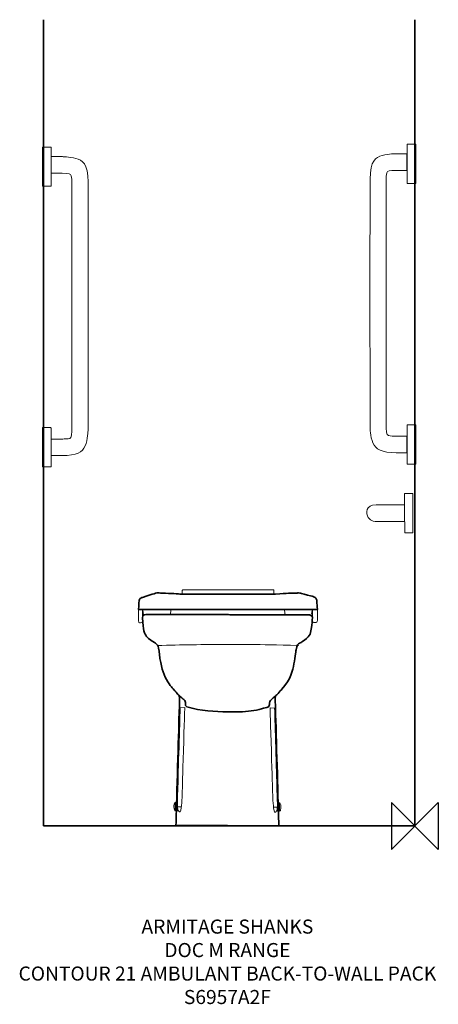
# Model space of a CAD drawing. Units: millimetres. Extents: x -843 to 50, y -380 to 1717.
import ezdxf

# ---------------------------------------------------------------- set-up
doc = ezdxf.new("R2010")
doc.units = ezdxf.units.MM
doc.header["$MEASUREMENT"] = 0
for name, color, linetype in [('ASTEXT', 7, 'Continuous'), ('DETAIL', 2, 'Continuous'), ('ORIGIN', 6, 'Continuous')]:
    doc.layers.add(name, color=color, linetype=linetype)
doc.styles.add('Fastrack', font='simplex.shx')

# ---------------------------------------------------------------- blocks, each defined once
blk = doc.blocks.new('ZPO')
at = {"layer": 'ORIGIN'}
blk.add_lwpolyline([(-50, 50), (-50, -50), (50, 50), (50, -50)], close=True, dxfattribs=at)

msp = doc.modelspace()

# ---------------------------------------------------------------- linework, layer by layer
at = {"lineweight": 35}
for points in [[(-791.8847, 0), (-791.8847, 0), (-791.8847, 0), (-791.8847, 1717.3301), (-791.8847, 1717.3301)], [(0, 1717.3301), (0, 1717.3301), (0, 0), (0, 0)], [(0, 0), (0, 0), (0, 0), (-791.8847, 0), (-791.8847, 0)]]:
    msp.add_open_spline(points, degree=3, dxfattribs=at)
at = {"layer": 'DETAIL', "lineweight": 18}
for points, knots in [([(-16.7387, 1451.2412), (-16.7387, 1451.6937), (-16.2392, 1452.1887), (-15.7871, 1452.1887), (-15.7871, 1452.1887), (-15.7871, 1452.1887), (1.832, 1452.1887), (1.832, 1452.1887), (1.832, 1452.1887), (1.832, 1452.1887), (1.832, 1368.4991), (1.832, 1368.4991), (1.832, 1368.4991), (1.832, 1368.4991), (-15.8995, 1368.4991), (-15.8995, 1368.4991), (-15.8995, 1368.4991), (-16.2817, 1368.4991), (-16.7387, 1368.9066), (-16.7387, 1369.2916), (-16.7387, 1369.2916), (-16.7387, 1369.2916), (-16.7387, 1451.2412), (-16.7387, 1451.2412)], [0, 0, 0, 0, 0.166666667, 0.166666667, 0.166666667, 0.25, 0.333333333, 0.333333333, 0.333333333, 0.416666667, 0.5, 0.5, 0.5, 0.583333333, 0.666666667, 0.666666667, 0.666666667, 0.75, 0.833333333, 0.833333333, 0.833333333, 0.916666667, 1, 1, 1, 1]), ([(-775.5106, 1445.144), (-775.5106, 1445.5965), (-776.0101, 1446.0915), (-776.4622, 1446.0915), (-776.4622, 1446.0915), (-776.4622, 1446.0915), (-794.0813, 1446.0915), (-794.0813, 1446.0915), (-794.0813, 1446.0915), (-794.0813, 1446.0915), (-794.0813, 1362.4019), (-794.0813, 1362.4019), (-794.0813, 1362.4019), (-794.0813, 1362.4019), (-776.3498, 1362.4019), (-776.3498, 1362.4019), (-776.3498, 1362.4019), (-775.9676, 1362.4019), (-775.5106, 1362.8094), (-775.5106, 1363.1944), (-775.5106, 1363.1944), (-775.5106, 1363.1944), (-775.5106, 1445.144), (-775.5106, 1445.144)], [0, 0, 0, 0, 0.166666667, 0.166666667, 0.166666667, 0.25, 0.333333333, 0.333333333, 0.333333333, 0.416666667, 0.5, 0.5, 0.5, 0.583333333, 0.666666667, 0.666666667, 0.666666667, 0.75, 0.833333333, 0.833333333, 0.833333333, 0.916666667, 1, 1, 1, 1]), ([(-95.8375, 1189.1705), (-95.8375, 1189.1705), (-95.3929, 848.5971), (-95.3929, 848.5971), (-95.3929, 848.5971), (-95.3454, 809.6422), (-71.3146, 794.868), (-40.0103, 794.868), (-40.0103, 794.868), (-40.0103, 794.868), (-16.8961, 794.868), (-16.8961, 794.868), (-16.8961, 794.868), (-16.8961, 794.868), (-16.8961, 830.2412), (-16.8961, 830.2412), (-16.8961, 830.2412), (-16.8961, 830.2412), (-40.1951, 830.2412), (-40.1951, 830.2412), (-40.1951, 830.2412), (-55.284, 830.2412), (-61.0338, 832.5216), (-61.0338, 846.9062), (-61.0338, 846.9062), (-61.0338, 846.9062), (-61.0338, 1189.1705), (-61.0338, 1189.1705), (-61.0338, 1189.1705), (-61.0338, 1189.1705), (-61.0338, 1379.6715), (-61.0338, 1379.6715), (-61.0338, 1379.6715), (-61.0338, 1394.0585), (-55.284, 1396.3365), (-40.1951, 1396.3365), (-40.1951, 1396.3365), (-40.1951, 1396.3365), (-16.8961, 1396.3365), (-16.8961, 1396.3365), (-16.8961, 1396.3365), (-16.8961, 1396.3365), (-16.8961, 1431.7096), (-16.8961, 1431.7096), (-16.8961, 1431.7096), (-16.8961, 1431.7096), (-40.0103, 1431.7096), (-40.0103, 1431.7096), (-40.0103, 1431.7096), (-71.3171, 1431.7096), (-95.2955, 1416.9354), (-95.3929, 1377.9805), (-95.3929, 1377.9805), (-95.3929, 1377.9805), (-95.8375, 1189.1705), (-95.8375, 1189.1705)], [0, 0, 0, 0, 0.071428571, 0.071428571, 0.071428571, 0.107142857, 0.142857143, 0.142857143, 0.142857143, 0.178571429, 0.214285714, 0.214285714, 0.214285714, 0.25, 0.285714286, 0.285714286, 0.285714286, 0.321428571, 0.357142857, 0.357142857, 0.357142857, 0.392857143, 0.428571429, 0.428571429, 0.428571429, 0.464285714, 0.5, 0.5, 0.5, 0.535714286, 0.571428571, 0.571428571, 0.571428571, 0.607142857, 0.642857143, 0.642857143, 0.642857143, 0.678571429, 0.714285714, 0.714285714, 0.714285714, 0.75, 0.785714286, 0.785714286, 0.785714286, 0.821428571, 0.857142857, 0.857142857, 0.857142857, 0.892857143, 0.928571429, 0.928571429, 0.928571429, 0.964285714, 1, 1, 1, 1]), ([(-696.4118, 1183.0733), (-696.4118, 1183.0733), (-696.8564, 842.4999), (-696.8564, 842.4999), (-696.8564, 842.4999), (-696.9039, 803.545), (-720.9347, 788.7708), (-752.239, 788.7708), (-752.239, 788.7708), (-752.239, 788.7708), (-775.3532, 788.7708), (-775.3532, 788.7708), (-775.3532, 788.7708), (-775.3532, 788.7708), (-775.3532, 824.144), (-775.3532, 824.144), (-775.3532, 824.144), (-775.3532, 824.144), (-752.0542, 824.144), (-752.0542, 824.144), (-752.0542, 824.144), (-736.9653, 824.144), (-731.2155, 826.4244), (-731.2155, 840.809), (-731.2155, 840.809), (-731.2155, 840.809), (-731.2155, 1183.0733), (-731.2155, 1183.0733), (-731.2155, 1183.0733), (-731.2155, 1183.0733), (-731.2155, 1373.5743), (-731.2155, 1373.5743), (-731.2155, 1373.5743), (-731.2155, 1387.9613), (-736.9653, 1390.2393), (-752.0542, 1390.2393), (-752.0542, 1390.2393), (-752.0542, 1390.2393), (-775.3532, 1390.2393), (-775.3532, 1390.2393), (-775.3532, 1390.2393), (-775.3532, 1390.2393), (-775.3532, 1425.6124), (-775.3532, 1425.6124), (-775.3532, 1425.6124), (-775.3532, 1425.6124), (-752.239, 1425.6124), (-752.239, 1425.6124), (-752.239, 1425.6124), (-720.9322, 1425.6124), (-696.9538, 1410.8382), (-696.8564, 1371.8833), (-696.8564, 1371.8833), (-696.8564, 1371.8833), (-696.4118, 1183.0733), (-696.4118, 1183.0733)], [0, 0, 0, 0, 0.071428571, 0.071428571, 0.071428571, 0.107142857, 0.142857143, 0.142857143, 0.142857143, 0.178571429, 0.214285714, 0.214285714, 0.214285714, 0.25, 0.285714286, 0.285714286, 0.285714286, 0.321428571, 0.357142857, 0.357142857, 0.357142857, 0.392857143, 0.428571429, 0.428571429, 0.428571429, 0.464285714, 0.5, 0.5, 0.5, 0.535714286, 0.571428571, 0.571428571, 0.571428571, 0.607142857, 0.642857143, 0.642857143, 0.642857143, 0.678571429, 0.714285714, 0.714285714, 0.714285714, 0.75, 0.785714286, 0.785714286, 0.785714286, 0.821428571, 0.857142857, 0.857142857, 0.857142857, 0.892857143, 0.928571429, 0.928571429, 0.928571429, 0.964285714, 1, 1, 1, 1]), ([(-775.5106, 847.4521), (-775.5106, 847.9046), (-776.0101, 848.3996), (-776.4622, 848.3996), (-776.4622, 848.3996), (-776.4622, 848.3996), (-794.0813, 848.3996), (-794.0813, 848.3996), (-794.0813, 848.3996), (-794.0813, 848.3996), (-794.0813, 764.71), (-794.0813, 764.71), (-794.0813, 764.71), (-794.0813, 764.71), (-776.3498, 764.71), (-776.3498, 764.71), (-776.3498, 764.71), (-775.9676, 764.71), (-775.5106, 765.1175), (-775.5106, 765.5025), (-775.5106, 765.5025), (-775.5106, 765.5025), (-775.5106, 847.4521), (-775.5106, 847.4521)], [0, 0, 0, 0, 0.166666667, 0.166666667, 0.166666667, 0.25, 0.333333333, 0.333333333, 0.333333333, 0.416666667, 0.5, 0.5, 0.5, 0.583333333, 0.666666667, 0.666666667, 0.666666667, 0.75, 0.833333333, 0.833333333, 0.833333333, 0.916666667, 1, 1, 1, 1]), ([(-16.7387, 853.5493), (-16.7387, 854.0018), (-16.2392, 854.4968), (-15.7871, 854.4968), (-15.7871, 854.4968), (-15.7871, 854.4968), (1.832, 854.4968), (1.832, 854.4968), (1.832, 854.4968), (1.832, 854.4968), (1.832, 770.8072), (1.832, 770.8072), (1.832, 770.8072), (1.832, 770.8072), (-15.8995, 770.8072), (-15.8995, 770.8072), (-15.8995, 770.8072), (-16.2817, 770.8072), (-16.7387, 771.2147), (-16.7387, 771.5997), (-16.7387, 771.5997), (-16.7387, 771.5997), (-16.7387, 853.5493), (-16.7387, 853.5493)], [0, 0, 0, 0, 0.166666667, 0.166666667, 0.166666667, 0.25, 0.333333333, 0.333333333, 0.333333333, 0.416666667, 0.5, 0.5, 0.5, 0.583333333, 0.666666667, 0.666666667, 0.666666667, 0.75, 0.833333333, 0.833333333, 0.833333333, 0.916666667, 1, 1, 1, 1]), ([(-4.3637, 663.5766), (-4.3637, 663.5766), (-4.3637, 624.5748), (-4.3637, 624.5748), (-4.3637, 624.5748), (-4.3637, 624.5748), (-20.7446, 624.5748), (-20.7446, 624.5748), (-20.7446, 624.5748), (-21.3075, 624.5748), (-21.1566, 625.1633), (-21.1592, 625.7255), (-21.1592, 625.7255), (-21.1592, 625.7255), (-22.1642, 663.5766), (-22.1642, 663.5766), (-22.1642, 663.5766), (-22.1642, 663.5766), (-21.9871, 707.2047), (-21.9871, 707.2047), (-21.9871, 707.2047), (-21.9845, 707.7676), (-21.3042, 708.358), (-20.7446, 708.358), (-20.7446, 708.358), (-20.7446, 708.358), (-4.3637, 708.358), (-4.3637, 708.358), (-4.3637, 708.358), (-4.3637, 708.358), (-4.3637, 663.5766), (-4.3637, 663.5766)], [0, 0, 0, 0, 0.125, 0.125, 0.125, 0.1875, 0.25, 0.25, 0.25, 0.3125, 0.375, 0.375, 0.375, 0.4375, 0.5, 0.5, 0.5, 0.5625, 0.625, 0.625, 0.625, 0.6875, 0.75, 0.75, 0.75, 0.8125, 0.875, 0.875, 0.875, 0.9375, 1, 1, 1, 1]), ([(-22.1369, 648.2634), (-22.1369, 648.2634), (-82.8176, 648.2634), (-82.8176, 648.2634), (-82.8176, 648.2634), (-105.029, 648.2634), (-105.029, 683.7728), (-82.8176, 683.7728), (-82.8176, 683.7728), (-82.8176, 683.7728), (-22.1369, 683.7728), (-22.1369, 683.7728), (-22.1369, 683.7728), (-22.1369, 683.7728), (-22.1369, 648.2634), (-22.1369, 648.2634)], [0, 0, 0, 0, 0.25, 0.25, 0.25, 0.375, 0.5, 0.5, 0.5, 0.625, 0.75, 0.75, 0.75, 0.875, 1, 1, 1, 1]), ([(-398.48, 493.7138), (-398.48, 493.7138), (-498.4168, 493.7546), (-498.4168, 493.7546), (-498.4168, 493.7546), (-497.0019, 493.6683), (-496.3125, 494.49), (-496.1535, 495.6191), (-496.1535, 495.6191), (-496.1535, 495.6191), (-496.1644, 499.986), (-496.1644, 499.986), (-496.1644, 499.986), (-496.1696, 501.9976), (-495.6191, 502.6869), (-494.6714, 502.6876), (-494.6714, 502.6876), (-494.6714, 502.6876), (-398.48, 502.8313), (-398.48, 502.8313), (-398.48, 502.8313), (-398.48, 502.8313), (-302.2886, 502.6876), (-302.2886, 502.6876), (-302.2886, 502.6876), (-301.3409, 502.6869), (-300.7904, 501.9976), (-300.7955, 499.986), (-300.7955, 499.986), (-300.7955, 499.986), (-300.8064, 495.6191), (-300.8064, 495.6191), (-300.8064, 495.6191), (-300.6474, 494.49), (-299.958, 493.6683), (-298.5431, 493.7546), (-298.5431, 493.7546), (-298.5431, 493.7546), (-398.48, 493.7138), (-398.48, 493.7138)], [0, 0, 0, 0, 0.1, 0.1, 0.1, 0.15, 0.2, 0.2, 0.2, 0.25, 0.3, 0.3, 0.3, 0.35, 0.4, 0.4, 0.4, 0.45, 0.5, 0.5, 0.5, 0.55, 0.6, 0.6, 0.6, 0.65, 0.7, 0.7, 0.7, 0.75, 0.8, 0.8, 0.8, 0.85, 0.9, 0.9, 0.9, 0.95, 1, 1, 1, 1]), ([(-218.5598, 461.4888), (-218.5598, 461.4888), (-207.9596, 461.4888), (-207.9596, 461.4888), (-207.9596, 461.4888), (-207.9596, 461.4888), (-207.9596, 437.7578), (-207.9596, 437.7578), (-207.9596, 437.7578), (-207.9596, 433.1056), (-211.1419, 433.3285), (-213.6104, 433.3049), (-213.6104, 433.3049), (-216.4158, 433.2786), (-218.5598, 433.0321), (-218.5598, 438.0358), (-218.5598, 438.0358), (-218.5598, 438.0358), (-218.5598, 461.4888), (-218.5598, 461.4888)], [0, 0, 0, 0, 0.2, 0.2, 0.2, 0.3, 0.4, 0.4, 0.4, 0.5, 0.6, 0.6, 0.6, 0.7, 0.8, 0.8, 0.8, 0.9, 1, 1, 1, 1]), ([(-589.0358, 461.036), (-589.0358, 461.036), (-580.942, 461.036), (-580.942, 461.036), (-580.942, 461.036), (-580.942, 461.036), (-580.942, 437.305), (-580.942, 437.305), (-580.942, 437.305), (-580.942, 432.6528), (-583.3718, 432.8757), (-585.2566, 432.8521), (-585.2566, 432.8521), (-587.3988, 432.8258), (-589.0358, 432.5793), (-589.0358, 437.583), (-589.0358, 437.583), (-589.0358, 437.583), (-589.0358, 461.036), (-589.0358, 461.036)], [0, 0, 0, 0, 0.2, 0.2, 0.2, 0.3, 0.4, 0.4, 0.4, 0.5, 0.6, 0.6, 0.6, 0.7, 0.8, 0.8, 0.8, 0.9, 1, 1, 1, 1]), ([(-579.9662, 460.493), (-579.9662, 460.493), (-579.4782, 453.8173), (-579.4782, 453.8173), (-579.4782, 453.8173), (-579.3376, 451.8949), (-577.8119, 449.8808), (-576.4296, 449.8808), (-576.4296, 449.8808), (-576.4296, 449.8808), (-524.3568, 449.8808), (-524.3568, 449.8808), (-524.3568, 449.8808), (-521.9764, 449.8808), (-520.8203, 451.6687), (-520.698, 453.8173), (-520.698, 453.8173), (-520.698, 453.8173), (-520.2807, 461.1351), (-520.2807, 461.1351), (-520.2807, 461.1351), (-520.2807, 461.1351), (-579.9662, 460.493), (-579.9662, 460.493)], [0, 0, 0, 0, 0.166666667, 0.166666667, 0.166666667, 0.25, 0.333333333, 0.333333333, 0.333333333, 0.416666667, 0.5, 0.5, 0.5, 0.583333333, 0.666666667, 0.666666667, 0.666666667, 0.75, 0.833333333, 0.833333333, 0.833333333, 0.916666667, 1, 1, 1, 1]), ([(-277.9416, 460.493), (-277.9416, 460.493), (-277.4536, 453.8173), (-277.4536, 453.8173), (-277.4536, 453.8173), (-277.313, 451.8949), (-275.7873, 449.8808), (-274.405, 449.8808), (-274.405, 449.8808), (-274.405, 449.8808), (-223.2357, 449.8808), (-223.2357, 449.8808), (-223.2357, 449.8808), (-220.8553, 449.8808), (-219.6992, 451.6687), (-219.5769, 453.8173), (-219.5769, 453.8173), (-219.5769, 453.8173), (-219.1596, 461.1351), (-219.1596, 461.1351), (-219.1596, 461.1351), (-219.1596, 461.1351), (-277.9416, 460.493), (-277.9416, 460.493)], [0, 0, 0, 0, 0.166666667, 0.166666667, 0.166666667, 0.25, 0.333333333, 0.333333333, 0.333333333, 0.416666667, 0.5, 0.5, 0.5, 0.583333333, 0.666666667, 0.666666667, 0.666666667, 0.75, 0.833333333, 0.833333333, 0.833333333, 0.916666667, 1, 1, 1, 1])]:
    msp.add_open_spline(points, degree=3, knots=knots, dxfattribs=at)
at = {"layer": 'DETAIL', "lineweight": 35}
for points, knots in [([(-398.48, 461.1287), (-398.48, 461.1287), (-207.9233, 461.1287), (-207.9233, 461.1287), (-207.9233, 461.1287), (-207.9233, 461.1287), (-209.0687, 479.8751), (-209.0687, 479.8751), (-209.0687, 479.8751), (-209.2796, 483.3361), (-212.9772, 487.3687), (-215.8924, 488.2913), (-215.8924, 488.2913), (-215.8924, 488.2913), (-243.7562, 495.5556), (-243.7562, 495.5556), (-243.7562, 495.5556), (-247.8226, 496.6159), (-252.0964, 495.9788), (-256.2659, 495.8825), (-256.2659, 495.8825), (-269.3729, 495.5783), (-283.0816, 494.7754), (-297.0519, 493.7572), (-297.0519, 493.7572), (-297.0519, 493.7572), (-398.48, 493.7572), (-398.48, 493.7572), (-398.48, 493.7572), (-398.48, 493.7572), (-499.9081, 493.7572), (-499.9081, 493.7572), (-499.9081, 493.7572), (-513.8784, 494.7754), (-527.5871, 495.5783), (-540.694, 495.8825), (-540.694, 495.8825), (-544.8636, 495.9788), (-549.1834, 496.8285), (-553.2038, 495.5556), (-553.2038, 495.5556), (-553.2038, 495.5556), (-581.0675, 486.7356), (-581.0675, 486.7356), (-581.0675, 486.7356), (-583.9828, 485.813), (-587.6961, 483.3374), (-587.8913, 479.8751), (-587.8913, 479.8751), (-587.8913, 479.8751), (-589.0367, 461.1287), (-589.0367, 461.1287), (-589.0367, 461.1287), (-589.0367, 461.1287), (-398.48, 461.1287), (-398.48, 461.1287)], [0, 0, 0, 0, 0.071428571, 0.071428571, 0.071428571, 0.107142857, 0.142857143, 0.142857143, 0.142857143, 0.178571429, 0.214285714, 0.214285714, 0.214285714, 0.25, 0.285714286, 0.285714286, 0.285714286, 0.321428571, 0.357142857, 0.357142857, 0.357142857, 0.392857143, 0.428571429, 0.428571429, 0.428571429, 0.464285714, 0.5, 0.5, 0.5, 0.535714286, 0.571428571, 0.571428571, 0.571428571, 0.607142857, 0.642857143, 0.642857143, 0.642857143, 0.678571429, 0.714285714, 0.714285714, 0.714285714, 0.75, 0.785714286, 0.785714286, 0.785714286, 0.821428571, 0.857142857, 0.857142857, 0.857142857, 0.892857143, 0.928571429, 0.928571429, 0.928571429, 0.964285714, 1, 1, 1, 1]), ([(-399.7018, 243.1328), (-425.2626, 243.5072), (-456.4618, 244.2809), (-485.9887, 253.9652), (-485.9887, 253.9652), (-488.3373, 254.7364), (-489.1061, 257.2074), (-489.1485, 259.9354), (-489.1485, 259.9354), (-489.1585, 260.5744), (-489.171, 266.0006), (-492.8874, 269.2902), (-492.8874, 269.2902), (-507.1167, 281.8872), (-503.907, 278.7972), (-515.6553, 291.9658), (-515.6553, 291.9658), (-535.3183, 314.0074), (-542.589, 347.4005), (-546.1207, 376.1612), (-546.1207, 376.1612), (-547.4186, 386.7315), (-554.3024, 389.9063), (-558.3882, 392.5345), (-558.3882, 392.5345), (-575.0436, 403.2546), (-578.9198, 415.9464), (-580.9015, 443.0098), (-580.9015, 443.0098), (-581.1561, 446.5041), (-578.2084, 450.1956), (-573.5036, 450.1981), (-573.5036, 450.1981), (-573.5036, 450.1981), (-399.7018, 449.981), (-399.7018, 449.981), (-399.7018, 449.981), (-399.7018, 449.981), (-225.9024, 449.4468), (-225.9024, 449.4468), (-225.9024, 449.4468), (-221.1976, 449.4443), (-218.2499, 445.7529), (-218.5045, 442.2585), (-218.5045, 442.2585), (-220.4862, 415.1951), (-224.3624, 402.5033), (-241.0178, 391.7832), (-241.0178, 391.7832), (-245.1036, 389.155), (-251.9874, 385.9802), (-253.2853, 375.4099), (-253.2853, 375.4099), (-256.8171, 346.6492), (-264.0877, 313.2561), (-283.7507, 291.2145), (-283.7507, 291.2145), (-295.499, 278.046), (-292.2893, 281.1359), (-306.5186, 268.5389), (-306.5186, 268.5389), (-310.235, 265.2493), (-310.2475, 259.8231), (-310.2575, 259.1842), (-310.2575, 259.1842), (-310.2999, 256.4561), (-311.0687, 253.9851), (-313.4173, 253.2139), (-313.4173, 253.2139), (-342.9442, 243.5297), (-374.1409, 242.7584), (-399.7018, 243.1328)], [0, 0, 0, 0, 0.055555556, 0.055555556, 0.055555556, 0.083333333, 0.111111111, 0.111111111, 0.111111111, 0.138888889, 0.166666667, 0.166666667, 0.166666667, 0.194444444, 0.222222222, 0.222222222, 0.222222222, 0.25, 0.277777778, 0.277777778, 0.277777778, 0.305555556, 0.333333333, 0.333333333, 0.333333333, 0.361111111, 0.388888889, 0.388888889, 0.388888889, 0.416666667, 0.444444444, 0.444444444, 0.444444444, 0.472222222, 0.5, 0.5, 0.5, 0.527777778, 0.555555556, 0.555555556, 0.555555556, 0.583333333, 0.611111111, 0.611111111, 0.611111111, 0.638888889, 0.666666667, 0.666666667, 0.666666667, 0.694444444, 0.722222222, 0.722222222, 0.722222222, 0.75, 0.777777778, 0.777777778, 0.777777778, 0.805555556, 0.833333333, 0.833333333, 0.833333333, 0.861111111, 0.888888889, 0.888888889, 0.888888889, 0.916666667, 0.944444444, 0.944444444, 0.944444444, 0.972222222, 1, 1, 1, 1]), ([(-502.367, 278.1757), (-502.367, 278.1757), (-501.5883, 270.7953), (-501.5883, 270.7953), (-501.5883, 270.7953), (-501.5883, 270.7953), (-509.4005, 0.8973), (-509.4005, 0.8973), (-509.4005, 0.8973), (-509.4005, 0.8973), (-399.7042, 0.5154), (-399.7042, 0.5154), (-399.7042, 0.5154), (-399.7042, 0.5154), (-290.0055, 0.146), (-290.0055, 0.146), (-290.0055, 0.146), (-290.0055, 0.146), (-297.8178, 270.044), (-297.8178, 270.044), (-297.8178, 270.044), (-297.8178, 270.044), (-297.039, 277.4245), (-297.039, 277.4245)], [0, 0, 0, 0, 0.166666667, 0.166666667, 0.166666667, 0.25, 0.333333333, 0.333333333, 0.333333333, 0.416666667, 0.5, 0.5, 0.5, 0.583333333, 0.666666667, 0.666666667, 0.666666667, 0.75, 0.833333333, 0.833333333, 0.833333333, 0.916666667, 1, 1, 1, 1])]:
    msp.add_open_spline(points, degree=3, knots=knots, dxfattribs=at)
at = {"layer": 'DETAIL', "lineweight": 13}
for points, knots in [([(-261.0277, 461.4723), (-306.8306, 461.4723), (-353.3872, 461.2776), (-399.5595, 461.2776), (-399.5595, 461.2776), (-445.7318, 461.2776), (-491.32, 461.4723), (-537.1229, 461.4723)], [0, 0, 0, 0, 0.5, 0.5, 0.5, 0.75, 1, 1, 1, 1]), ([(-548.7115, 384.0808), (-497.6746, 385.9303), (-451.3376, 386.3047), (-400.2958, 386.3047), (-400.2958, 386.3047), (-349.2539, 386.3047), (-298.2196, 385.9303), (-247.1827, 384.0808)], [0, 0, 0, 0, 0.5, 0.5, 0.5, 0.75, 1, 1, 1, 1]), ([(-500.4276, 251.3519), (-500.4276, 251.3519), (-490.5837, 252.0308), (-490.5837, 252.0308), (-490.5837, 252.0308), (-490.5837, 252.0308), (-495.3359, 98.9401), (-495.3359, 98.9401), (-495.3359, 98.9401), (-495.8751, 75.7104), (-497.2079, 39.0701), (-500.0832, 29.6929), (-500.0832, 29.6929), (-501.1739, 29.8601), (-502.1274, 29.7827), (-502.8362, 30.4367), (-502.8362, 30.4367), (-504.6982, 32.1589), (-506.0061, 36.5018), (-506.4553, 43.0237), (-506.4553, 43.0237), (-506.4553, 43.0237), (-500.4276, 251.3519), (-500.4276, 251.3519)], [0, 0, 0, 0, 0.166666667, 0.166666667, 0.166666667, 0.25, 0.333333333, 0.333333333, 0.333333333, 0.416666667, 0.5, 0.5, 0.5, 0.583333333, 0.666666667, 0.666666667, 0.666666667, 0.75, 0.833333333, 0.833333333, 0.833333333, 0.916666667, 1, 1, 1, 1]), ([(-298.9784, 250.6007), (-298.9784, 250.6007), (-308.8223, 251.2795), (-308.8223, 251.2795), (-308.8223, 251.2795), (-308.8223, 251.2795), (-304.0701, 98.1888), (-304.0701, 98.1888), (-304.0701, 98.1888), (-303.5309, 74.9592), (-302.1981, 38.3188), (-299.3228, 28.9416), (-299.3228, 28.9416), (-298.2321, 29.1088), (-297.2786, 29.0315), (-296.5698, 29.6854), (-296.5698, 29.6854), (-294.7078, 31.4076), (-293.3999, 35.7505), (-292.9507, 42.2724), (-292.9507, 42.2724), (-292.9507, 42.2724), (-298.9784, 250.6007), (-298.9784, 250.6007)], [0, 0, 0, 0, 0.166666667, 0.166666667, 0.166666667, 0.25, 0.333333333, 0.333333333, 0.333333333, 0.416666667, 0.5, 0.5, 0.5, 0.583333333, 0.666666667, 0.666666667, 0.666666667, 0.75, 0.833333333, 0.833333333, 0.833333333, 0.916666667, 1, 1, 1, 1]), ([(-506.3355, 49.7627), (-506.3355, 49.7627), (-511.1452, 49.8426), (-511.1452, 49.8426), (-511.1452, 49.8426), (-512.5304, 49.7352), (-514.003, 44.0919), (-513.8682, 41.0943), (-513.8682, 41.0943), (-513.706, 38.0193), (-512.6652, 32.2138), (-510.9829, 31.8668), (-510.9829, 31.8668), (-510.9829, 31.8668), (-506.3355, 31.8668), (-506.3355, 31.8668), (-506.3355, 31.8668), (-506.3355, 31.8668), (-506.3355, 49.7627), (-506.3355, 49.7627)], [0, 0, 0, 0, 0.2, 0.2, 0.2, 0.3, 0.4, 0.4, 0.4, 0.5, 0.6, 0.6, 0.6, 0.7, 0.8, 0.8, 0.8, 0.9, 1, 1, 1, 1]), ([(-293.0705, 49.0114), (-293.0705, 49.0114), (-288.2608, 49.0913), (-288.2608, 49.0913), (-288.2608, 49.0913), (-286.8756, 48.984), (-285.403, 43.3407), (-285.5378, 40.343), (-285.5378, 40.343), (-285.7, 37.268), (-286.7408, 31.4625), (-288.4231, 31.1156), (-288.4231, 31.1156), (-288.4231, 31.1156), (-293.0705, 31.1156), (-293.0705, 31.1156), (-293.0705, 31.1156), (-293.0705, 31.1156), (-293.0705, 49.0114), (-293.0705, 49.0114)], [0, 0, 0, 0, 0.2, 0.2, 0.2, 0.3, 0.4, 0.4, 0.4, 0.5, 0.6, 0.6, 0.6, 0.7, 0.8, 0.8, 0.8, 0.9, 1, 1, 1, 1])]:
    msp.add_open_spline(points, degree=3, knots=knots, dxfattribs=at)
for points in [[(-511.0628, 49.8426), (-511.0628, 49.8426), (-511.0628, 31.8643), (-511.0628, 31.8643)], [(-288.3432, 49.0913), (-288.3432, 49.0913), (-288.3432, 31.1131), (-288.3432, 31.1131)], [(-498.3211, 40.8547), (-498.3211, 40.8547), (-506.1758, 40.5327), (-506.1758, 40.5327)], [(-301.0849, 40.1034), (-301.0849, 40.1034), (-293.2302, 39.7815), (-293.2302, 39.7815)]]:
    msp.add_open_spline(points, degree=3, dxfattribs=at)

# ---------------------------------------------------------------- block references
at = {"layer": 'ORIGIN'}
msp.add_blockref('ZPO', (0, 0), dxfattribs=at)

# ---------------------------------------------------------------- texts
at = {"layer": 'ASTEXT', "insert": (-399.7039, -199.4846), "char_height": 30, "width": 2237.2895, "attachment_point": 2, "style": 'Fastrack'}
msp.add_mtext('ARMITAGE SHANKS\\PDOC M RANGE\\PCONTOUR 21 AMBULANT BACK-TO-WALL PACK\\PS6957A2F', dxfattribs=at)

doc.saveas('drawing.dxf')
